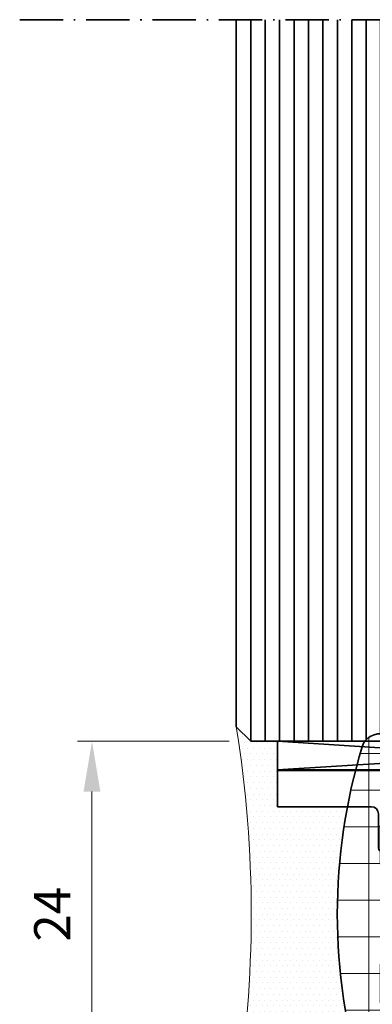
# Model space of a CAD drawing. Extents: x -322 to 3259, y -5646 to 2554.
# Drawn here: x -39 to -15, y -3972 to -3904 of the extents above; entities that cross this region are included whole.
import ezdxf

# ---------------------------------------------------------------- set-up
doc = ezdxf.new("R2010")
doc.units = 0
doc.header["$LTSCALE"] = 0.25
doc.header["$PDMODE"] = 35
doc.header["$PDSIZE"] = 1
doc.linetypes.add('ACAD_ISO10W100', pattern=[18, 12, -3, 0, -3])
doc.layers.get('Defpoints').update_dxf_attribs({"color": 2})
for name, color, linetype, lineweight in [('Al_Accessories', 2, 'Continuous', 35), ('Al_Dimensions', 7, 'Continuous', 18), ('Al_Environments', 2, 'Continuous', 35), ('Al_Gaskets', 2, 'Continuous', 35), ('Al_Glazing', 2, 'Continuous', 35), ('Al_Hatch', 7, 'Continuous', 18), ('Al_Profiles', 2, 'Continuous', 35)]:
    doc.layers.add(name, color=color, linetype=linetype, lineweight=lineweight)
doc.styles.get("Standard").update_dxf_attribs({"font": 'arial.ttf'})
doc.dimstyles.get("Standard").update_dxf_attribs({"dimtxt": 2.5, "dimasz": 3.5, "dimexe": 1, "dimexo": 1.5, "dimgap": 1.5, "dimtad": 1, "dimdec": 1, "dimrnd": 0.5, "dimdsep": 46, "dimtxsty": 'Standard', "dimcen": 0, "dimclrd": 7, "dimclre": 7, "dimclrt": 256, "dimadec": 0, "dimazin": 0, "dimtfac": 1, "dimtdec": 1, "dimtofl": 0, "dimtmove": 0, "dimatfit": 0, "dimfxl": 1, "dimtolj": 1, "dimtzin": 0, "dimlwd": -1, "dimlwe": -1, "dimarcsym": 0})

# ---------------------------------------------------------------- blocks, each defined once
blk = doc.blocks.new('*D512')
at = {"layer": 'Al_Dimensions', "color": 7, "transparency": 16777216}
for p, q in [((-24.92687847312096, -3953.916128550089), (-35.42133454616858, -3953.916128550089)), ((-34.42133454616858, -3957.416128550089), (-34.42133454616858, -3974.415833297664)), ((-24.92687847312096, -3977.915833297664), (-35.42133454616858, -3977.915833297664))]:
    blk.add_line(p, q, dxfattribs=at)
for points in [[(-35.00466787950192, -3957.416128550089), (-33.83800121283524, -3957.416128550089), (-34.42133454616858, -3953.916128550089)], [(-35.00466787950192, -3974.415833297664), (-33.83800121283524, -3974.415833297664), (-34.42133454616858, -3977.915833297664)]]:
    blk.add_solid(points, dxfattribs=at)
at = {"layer": 'Defpoints', "color": 0, "transparency": 16777216}
for p in [(-23.42687847312096, -3953.916128550089), (-34.42133454616858, -3977.915833297664), (-23.42687847312096, -3977.915833297664)]:
    blk.add_point(p, dxfattribs=at)
at = {"layer": 'Al_Dimensions', "transparency": 16777216, "insert": (-37.17645050797051, -3965.915980923875), "char_height": 2.5, "attachment_point": 5, "rotation": 90}
blk.add_mtext('\\A1;24', dxfattribs=at)
blk = doc.blocks.new('6003813')
at = {"layer": 'Al_Profiles', "linetype": 'Continuous'}
blk.add_lwpolyline([(-40.49999999999909, -5.099999999999454), (-33.99999999999909, -5.099999999999454, -0.414213562373095), (-33.49999999999909, -5.599999999999454), (-33.49999999999909, -7.98122319650065, 0.4193348017582633), (-33.2965095187119, -8.181192735532022), (-31.69650951871154, -8.153264631646834, 0.4091108014278324), (-31.49999999999909, -7.953295092615463), (-31.49999999999909, -5.599999999999909, -0.414213562373095), (-30.99999999999909, -5.099999999999909), (-17.99999999999909, -5.099999999999454, -0.414213562373095), (-17.49999999999909, -5.599999999999454), (-17.49999999999909, -7.701942157649228, 0.4193348017582633), (-17.2965095187119, -7.9019116966806), (-15.69650951871154, -7.873983592794957, 0.4091108014278342), (-15.49999999999909, -7.67401405376404), (-15.49999999999909, -5.599999999999454, -0.414213562373095), (-14.99999999999909, -5.099999999999454), (-12.84641016151272, -5.099999999999454, -0.2679491924310736), (-12.67320508075591, -5.199999999999818, 0.5773502687899137), (-12.32679491936233, -5.200000000207183, -0.4142135623027325), (-12.05358983855967, -5.126794919754047), (-11.80000000151995, -5.273205080756725, 0.2679491924310972), (-11.60000000151922, -5.27320508075627), (-11.34641016231853, -5.126794919148779, -0.1316524973478401), (-11.24641016248188, -5.099999999999909), (-9.99999999999909, -5.099999999999454, -0.414213562373095), (-9.49999999999909, -5.599999999999454), (-9.49999999999909, -7.562301638223289, 0.4193348017583951), (-9.2965095187119, -7.762271177254661), (-7.696509518711537, -7.734343073369473, 0.4091108014277012), (-7.499999999999091, -7.534373534338101), (-7.499999993148776, -5.599999995049529, -0.3526362573846247), (-7.106532308601345, -5.111480941817263), (-2.415595338265121, -4.088519050281775, 0.2340783511945037), (-2.068973760152403, -3.811309127708682), (-1.771892336109886, -3.17421595789574, -0.8025848516715708), (-1.199999999998909, -3.301001436418119), (-1.199999999998909, -5.099999999999454, -0.414213562373095), (-2.199999999998909, -6.099999999999454), (-2.499999999999091, -6.099999999999909, 0.414213562373095), (-2.699999999998909, -6.299999999999727), (-2.699999999998909, -6.699999999999818, 0.414213562373095), (-2.499999999999091, -6.899999999999636), (-1.799999999999272, -6.899999999999636, -0.414213562373095), (-1.699999999998909, -6.999999999999545, 0.5913533895456068), (-1.392857142855065, -7.168879863106667, 0.2567918685683958), (9.094947017729282e-13, -4.635681916492103), (0, -0.6499999999996361, 0.802584851671571), (-1.239100061573481, -0.3752981298680425), (-2.00725805449747, -2.022618261740263, -0.2914734195860886), (-2.913565841534364, -2.599999999999454), (-40.49999999999909, -2.599999999999454)], format="xyb", close=True, dxfattribs=at)
blk = doc.blocks.new('0275211-_')
at = {"layer": 'Al_Hatch'}
h = blk.add_hatch(dxfattribs=at)
h.set_pattern_fill('NET', color=256, scale=0.8)
h.set_pattern_definition([(0, (0, 0), (0, 2.54), []), (90, (0, 0), (-2.54, 1.555301434917139e-16), [])])
edge = h.paths.add_edge_path()
edge.add_arc((-3.50000000000003, -0.5000000000000018), 0.5000000000000018, 2.2737367544323206e-13, 89.99999999999977, ccw=False)
edge.add_line((-3.000000000000028, -0.5), (-3.000000000000057, -1))
edge.add_arc((-3.200000000000064, -1.00000000000001), 0.2000000000000073, -89.99999999999471, 2.7853275241795927e-12, ccw=False)
edge.add_line((-3.200000000000045, -1.200000000000017), (-3.30000000000004, -1.200000000000017))
edge.add_arc((-3.300000000000038, -1.40000000000003), 0.2000000000000133, 90.0000000000005, 225.0000000000004)
edge.add_line((-3.441421356237356, -1.54142135623735), (-2.5686291501016, -2.414213562373078))
edge.add_arc((-1.154415587728509, -0.9999999999999527), 2.000000000000019, 225.0000000000007, 270.0000000000004)
edge.add_line((-1.154415587728494, -2.999999999999972), (1.154415587728494, -2.999999999999972))
edge.add_arc((1.154415587728509, -0.9999999999999527), 2.000000000000019, 269.9999999999995, 314.9999999999993)
edge.add_line((2.5686291501016, -2.414213562373078), (3.441421356237328, -1.54142135623735))
edge.add_arc((3.300000000000024, -1.400000000000025), 0.2000000000000076, 314.9999999999955, 449.9999999999955)
edge.add_line((3.30000000000004, -1.200000000000017), (3.200000000000045, -1.200000000000017))
edge.add_arc((3.20000000000005, -0.9999999999999954), 0.2000000000000216, 180.0000000000013, 269.99999999999875, ccw=False)
edge.add_line((3.000000000000028, -1), (3.000000000000028, -0.5))
edge.add_arc((3.500000000000028, -0.4999999999999996), 0.4999999999999996, 89.99999999999989, 180.0000000000001, ccw=False)
edge.add_line((3.500000000000028, 0), (6.103277807866874, 0))
edge.add_arc((-1.438849039914203e-13, -36.99999999999987), 37.4999999999999, 73.12273056137047, 80.63321111564812, ccw=False)
edge.add_arc((11.24999999999998, 0.08099243547832208), 1.25000000000002, 253.1227305613714, 433.1227305613714)
edge.add_arc((-3.552713678800501e-15, -36.99999999999995), 39.99999999999997, 73.12273056137079, 106.8772694386292)
edge.add_arc((-11.24999999999999, 0.08099243547832208), 1.250000000000021, 106.8772694386288, 286.8772694386287)
edge.add_arc((2.859934511434403e-13, -37.00000000000001), 37.50000000000008, 99.36678888435188, 106.87726943862961, ccw=False)
edge.add_line((-6.103277807866789, 2.842170943040401e-14), (-3.500000000000028, 0))
at = {"layer": 'Al_Gaskets', "ltscale": 6}
blk.add_lwpolyline([(-3.500000000000028, 0, -0.4142135623730929), (-3.000000000000028, -0.5), (-3.000000000000057, -1, -0.414213562373082), (-3.200000000000045, -1.200000000000017), (-3.30000000000004, -1.200000000000017, 0.6681786379192989), (-3.441421356237356, -1.54142135623735), (-2.5686291501016, -2.414213562373078, 0.1989123673796568), (-1.154415587728494, -2.999999999999972), (1.154415587728494, -2.999999999999972, 0.1989123673796568), (2.5686291501016, -2.414213562373078), (3.441421356237328, -1.54142135623735, 0.6681786379192989), (3.30000000000004, -1.200000000000017), (3.200000000000045, -1.200000000000017, -0.4142135623730818), (3.000000000000028, -1), (3.000000000000028, -0.5, -0.4142135623730955), (3.500000000000028, 0), (6.103277807866874, 0, -0.03278238953466585), (10.88709677419354, -1.115168610827453, 0.9999999999999999), (11.61290322580643, 1.277153481784097, 0.1483562279574829), (-11.61290322580643, 1.277153481784097, 0.9999999999999999), (-10.88709677419354, -1.115168610827453, -0.03278238953466629), (-6.103277807866789, 2.842170943040401e-14)], format="xyb", close=True, dxfattribs=at)

msp = doc.modelspace()

# ---------------------------------------------------------------- hatches: boundary and pattern name
at = {"layer": 'Al_Glazing'}
h = msp.add_hatch(dxfattribs=at)
h.set_pattern_fill('_USER', color=256, angle=89.99999999999999, pattern_type=0)
h.set_pattern_definition([(90, (1.570106940719256, -3965.915981055814), (-1, 2.83276944882399e-16), [])])
h.paths.add_polyline_path([(-18.92988511846102, -3903.916128688948), (-24.4268787335966, -3903.916128688948), (-24.4268787335966, -3952.916128682025), (-23.4268787335966, -3953.916128682025), (-18.92988537490214, -3953.916128682025)])
h.paths.add_polyline_path([(-13.42988511104681, -3903.916128688948), (-18.92988511846102, -3903.916128688948), (-18.92988537490214, -3953.916128682025), (-15.5121968715747, -3953.916128682025, -0.5010945713072337), (-13.50957411652325, -3953.916128682025), (-13.42988511104681, -3953.916128682025)])
h.paths.add_polyline_path([(4.070111274559849, -3903.916128688948), (-1.429888985260959, -3903.916128688948), (-1.429889245736604, -3953.91612843206), (-1.429884265459236, -3953.91612843206), (4.070111018118723, -3953.916128626473)])
h.paths.add_polyline_path([(9.570111542449695, -3903.916128688948), (4.070111274559849, -3903.916128688948), (4.070111018118723, -3953.916128626473), (4.070111018118723, -3953.916128820887), (9.57011128197405, -3953.916128820887)])
h.paths.add_polyline_path([(-18.92988537490214, -3977.915833429601), (-23.4268787335966, -3977.915833429601), (-24.4268787335966, -3978.915833429601), (-24.4268787335966, -4027.915833422678), (-18.92988511846102, -4027.915833422678)])
h.paths.add_polyline_path([(-13.42988511104681, -3977.915833429601), (-13.51197948535219, -3977.915833429601, -0.4990895565923577), (-15.50979150274577, -3977.915833429601), (-18.92988537490214, -3977.915833429601), (-18.92988511846102, -4027.915833422678), (-13.42988511104681, -4027.915833422678)])
h.paths.add_polyline_path([(4.070111018118723, -3977.915833290739), (-1.429889245736604, -3977.915833290739), (-1.429888985260959, -4027.915833422678), (4.070111274559849, -4027.915833422678)])
h.paths.add_polyline_path([(9.57011128197405, -3977.915833290739), (4.070111018118723, -3977.915833290739), (4.070111274559849, -4027.915833422678), (9.570111542449695, -4027.915833422678)])
at = {"layer": 'Al_Hatch', "linetype": 'Continuous', "ltscale": 0.25}
h = msp.add_hatch(dxfattribs=at)
h.set_pattern_fill('DOTS', color=256, scale=0.25, angle=-180, style=0)
h.set_pattern_definition([(179.9999999999999, (1.570106940719256, -3965.915981055814), (-0.1984375000000003, -0.3968749999999998), [0, -0.396875])])
h.paths.add_polyline_path([(-16.7296189012809, -3958.462427665219), (-21.57633966868661, -3958.462427665219), (-21.57633966868661, -3955.962427665219), (-21.57633966868661, -3953.916128682025), (-23.4268787335966, -3953.916128682025), (-24.42687876010132, -3952.916128655521, -0.07963146325143391), (-24.42687876010132, -3978.915833456105), (-23.4268787335966, -3977.915833429601), (-15.58700305455648, -3977.915833429601, -0.1236556401266207)])

# ---------------------------------------------------------------- linework, layer by layer
at = {"layer": 'Al_Accessories'}
for p, q in [((-21.57633966868661, -3955.916128688948), (9.570115883704375, -3953.916128688948)), ((9.570115883704375, -3955.916128688948), (-21.57633966868661, -3953.916128820887))]:
    msp.add_line(p, q, dxfattribs=at)
msp.add_lwpolyline([(-21.57633966868661, -3953.916128820887), (9.570115883704375, -3953.916128820887), (9.570115883704375, -3955.916128688948), (-21.57633966868661, -3955.916128688948)], close=True, dxfattribs=at)
at = {"layer": 'Al_Environments', "linetype": 'ACAD_ISO10W100'}
msp.add_line((-39.42617158792496, -3903.916128688948), (91.57010694071926, -3903.916128688948), dxfattribs=at)
at = {"layer": 'Al_Glazing'}
msp.add_lwpolyline([(-13.42988511104681, -3903.916128550087), (-13.42988511104681, -3953.916128682025), (-23.4268787335966, -3953.916128682025), (-24.4268787335966, -3952.916128682025), (-24.4268787335966, -3903.916128550087)], dxfattribs=at)
at = {"layer": 'Al_Hatch'}
msp.add_arc((-105.534380742369, -3965.915981055814), 82.14269925095554, 350.8941214641732, 9.10587853582679, dxfattribs=at)

# ---------------------------------------------------------------- block references
at = {"layer": 'Al_Glazing'}
msp.add_blockref('6003813', (18.92366033131248, -3953.362427665221), dxfattribs=at)
at = {"layer": 'Al_Glazing', "rotation": 90}
msp.add_blockref('0275211-_', (-14.42989305857066, -3965.914376986559), dxfattribs=at)

# ---------------------------------------------------------------- dimensions: what is measured, and where the dimension line sits
at = {"layer": 'Al_Dimensions'}
dim = msp.add_linear_dim(base=(-34.42133454616858, -3977.915833297664), p1=(-23.42687847312095, -3953.916128550087), p2=(-23.42687847312095, -3977.915833297662), angle=270, dimstyle='Standard', dxfattribs=at)
dim.commit()
dim.dimension.update_dxf_attribs({"geometry": '*D512', "text_midpoint": (-37.17645050797051, -3965.915980923875)})

doc.saveas('drawing.dxf')
